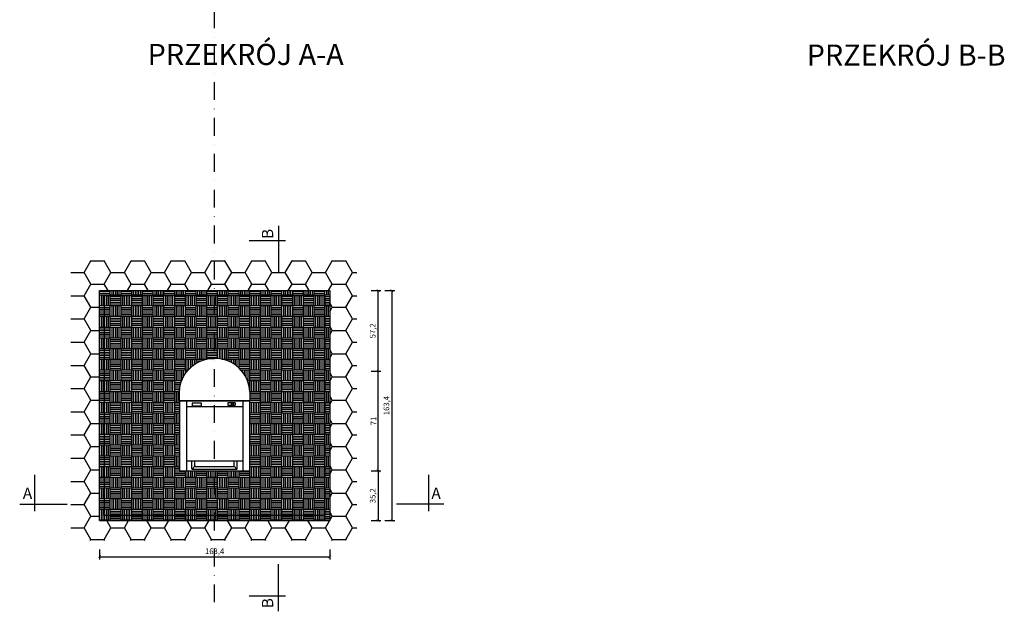
# Model space of a CAD drawing. Units: centimetres. Extents: x -121 to 2178, y -476 to 390.
# Drawn here: x 1464 to 2163, y -476 to -56 of the extents above; entities that cross this region are included whole.
import ezdxf

# ---------------------------------------------------------------- set-up
doc = ezdxf.new("R2010")
doc.units = ezdxf.units.CM
doc.linetypes.add('DASHDOT', pattern=[25.4, 12.7, -6.35, 0, -6.35])
for name, color, linetype in [('AD_hatch', 252, 'Continuous'), ('AD_osie', 8, 'DASHDOT'), ('AD_przekroj_I', 3, 'Continuous'), ('AD_text', 2, 'Continuous'), ('AD_widok_II', 5, 'Continuous'), ('AD_wymiary', 2, 'Continuous')]:
    doc.layers.add(name, color=color, linetype=linetype)
doc.styles.add('style1', font='cour.ttf', dxfattribs={"width": 0.7, "height": 4})
doc.dimstyles.new('ISO-25', dxfattribs={"dimtxt": 5, "dimasz": 2, "dimexe": 2, "dimexo": 2, "dimtad": 1, "dimtxsty": 'Standard', "dimblk": 'ARCHTICK', "dimcen": 2.5, "dimadec": 0, "dimazin": 0, "dimtfac": 1, "dimtmove": 0, "dimatfit": 3, "dimldrblk": 'ARCHTICK', "dimfxl": 5, "dimfxlon": 1, "dimarcsym": 0})

# ---------------------------------------------------------------- blocks, each defined once
blk = doc.blocks.new('block 80l top')
for p, q in [((39.06, 38.14), (79.06, 38.14)), ((42.96, 32.5), (42.96, 38.14)), ((45, 34.54), (45, 38.14)), ((72.92, 34.54), (72.92, 38.14)), ((74.96, 32.5), (74.96, 38.14)), ((43.26, 32.2), (74.66, 32.2)), ((45.3, 34.24), (72.62, 34.24))]:
    blk.add_line(p, q)
for points in [[(34.06, 87.07, -0.411924), (58.96, 110.96, -1.195432)], [(84.06, 87.07, 0.406222), (58.96, 110.96, 1.195432)]]:
    blk.add_lwpolyline(points, format="xyb")
for points in [[(34.06, 80.96), (34.06, 87.07)], [(84.06, 87.07), (84.06, 80.96)], [(34.06, 80.96), (34.06, 30.96), (84.06, 30.96), (84.06, 80.96)], [(34.06, 80.96), (84.06, 80.96)], [(84.06, 80.66), (34.06, 80.66)], [(39.06, 80.66), (39.06, 30.96)], [(79.06, 80.66), (79.06, 30.96)], [(39.06, 76.84), (79.06, 76.84)], [(39.06, 30.96), (39.06, 31.26)], [(45.09, 34.33), (43.05, 32.29)], [(72.83, 34.33), (74.87, 32.29)]]:
    blk.add_lwpolyline(points)
blk.add_lwpolyline([(43.12, 77.32), (49.7, 77.32), (49.7, 79.25), (43.12, 79.25)], close=True)
blk.add_lwpolyline([(68.9, 79.61), (73.21, 79.61, -0.414214), (73.51, 79.31), (73.51, 77.79, -0.414214), (73.21, 77.49), (68.9, 77.49, -0.414214), (68.6, 77.79), (68.6, 79.31, -0.414214)], format="xyb", close=True)
for centre, radius, start, end in [((71.65, 78.55), 0.116, 273.0722, 86.9278), ((71.83, 78.55), 0.4, 279.28629, 80.71371), ((71.9, 78.55), 0.783, 293.80801, 66.19199), ((43.26, 32.5), 0.3, 180, 270), ((45.3, 34.54), 0.3, 180, 270), ((72.62, 34.54), 0.3, 270, 0), ((74.66, 32.5), 0.3, 270, 0)]:
    blk.add_arc(centre, radius, start, end)
blk.add_ellipse((71.05, 78.55), major_axis=(-0.256, 0), ratio=0.542356)
blk = doc.blocks.new('_ArchTick')
at = {"color": 0, "linetype": 'ByBlock', "const_width": 0.15}
blk.add_lwpolyline([(-0.5, -0.5), (0.5, 0.5)], dxfattribs=at)
blk = doc.blocks.new('*D465')
at = {"layer": 'AD_wymiary', "color": 0, "lineweight": -2}
for p, q in [((1520.91, -432.54), (1520.91, -439.54)), ((1684.31, -432.54), (1684.31, -439.54)), ((1520.91, -437.54), (1684.31, -437.54))]:
    blk.add_line(p, q, dxfattribs=at)
at = {"layer": 'Defpoints', "color": 0}
for p in [(1520.91, -417.08), (1684.31, -417.08), (1684.31, -437.54)]:
    blk.add_point(p, dxfattribs=at)
at = {"layer": 'AD_wymiary', "color": 0, "linetype": 'ByBlock', "lineweight": -2, "xscale": 2, "yscale": 2, "zscale": 2, "rotation": 180}
blk.add_blockref('_ArchTick', (1520.91, -437.54), dxfattribs=at)
at = {"layer": 'AD_wymiary', "color": 0, "linetype": 'ByBlock', "lineweight": -2, "xscale": 2, "yscale": 2, "zscale": 2}
blk.add_blockref('_ArchTick', (1684.31, -437.54), dxfattribs=at)
at = {"layer": 'AD_wymiary', "color": 0, "insert": (1602.61, -434.2), "char_height": 4, "attachment_point": 5, "style": 'style1'}
blk.add_mtext('163,4', dxfattribs=at)
blk = doc.blocks.new('*D466')
at = {"layer": 'AD_wymiary', "color": 0, "lineweight": -2}
for p, q in [((1723.45, -248.43), (1730.45, -248.43)), ((1728.45, -248.43), (1728.45, -411.83)), ((1723.45, -411.83), (1730.45, -411.83))]:
    blk.add_line(p, q, dxfattribs=at)
at = {"layer": 'Defpoints', "color": 0}
for p in [(1698.04, -248.43), (1698.04, -411.83), (1728.45, -411.83)]:
    blk.add_point(p, dxfattribs=at)
at = {"layer": 'AD_wymiary', "color": 0, "linetype": 'ByBlock', "lineweight": -2, "xscale": 2, "yscale": 2, "zscale": 2}
for p, rotation in [((1728.45, -248.43), 90), ((1728.45, -411.83), 270)]:
    blk.add_blockref('_ArchTick', p, dxfattribs=dict(at, rotation=rotation))
at = {"layer": 'AD_wymiary', "color": 0, "insert": (1725.11, -330.13), "char_height": 4, "attachment_point": 5, "rotation": 90, "style": 'style1'}
blk.add_mtext('163,4', dxfattribs=at)
blk = doc.blocks.new('*D467')
at = {"layer": 'AD_wymiary', "color": 0, "lineweight": -2}
for p, q in [((1713.68, -376.63), (1720.68, -376.63)), ((1718.68, -376.63), (1718.68, -411.83)), ((1713.68, -411.83), (1720.68, -411.83))]:
    blk.add_line(p, q, dxfattribs=at)
at = {"layer": 'Defpoints', "color": 0}
for p in [(1698.04, -376.63), (1698.04, -411.83), (1718.68, -411.83)]:
    blk.add_point(p, dxfattribs=at)
at = {"layer": 'AD_wymiary', "color": 0, "linetype": 'ByBlock', "lineweight": -2, "xscale": 2, "yscale": 2, "zscale": 2}
for p, rotation in [((1718.68, -376.63), 90), ((1718.68, -411.83), 270)]:
    blk.add_blockref('_ArchTick', p, dxfattribs=dict(at, rotation=rotation))
at = {"layer": 'AD_wymiary', "color": 0, "insert": (1715.35, -394.23), "char_height": 4, "attachment_point": 5, "rotation": 90, "style": 'style1'}
blk.add_mtext('35,2', dxfattribs=at)
blk = doc.blocks.new('*D468')
at = {"layer": 'AD_wymiary', "color": 0, "lineweight": -2}
for p, q in [((1713.68, -305.63), (1720.68, -305.63)), ((1718.68, -376.63), (1718.68, -305.63)), ((1713.68, -376.63), (1720.68, -376.63))]:
    blk.add_line(p, q, dxfattribs=at)
at = {"layer": 'Defpoints', "color": 0}
for p in [(1610.08, -305.63), (1718.68, -305.63), (1635.18, -376.63)]:
    blk.add_point(p, dxfattribs=at)
at = {"layer": 'AD_wymiary', "color": 0, "linetype": 'ByBlock', "lineweight": -2, "xscale": 2, "yscale": 2, "zscale": 2}
for p, rotation in [((1718.68, -305.63), 90), ((1718.68, -376.63), 270)]:
    blk.add_blockref('_ArchTick', p, dxfattribs=dict(at, rotation=rotation))
at = {"layer": 'AD_wymiary', "color": 0, "insert": (1715.88, -341.13), "char_height": 4, "attachment_point": 5, "rotation": 90, "style": 'style1'}
blk.add_mtext('71', dxfattribs=at)
blk = doc.blocks.new('*D469')
at = {"layer": 'AD_wymiary', "color": 0, "lineweight": -2}
for p, q in [((1713.68, -248.43), (1720.68, -248.43)), ((1718.68, -305.63), (1718.68, -248.43)), ((1715.68, -305.63), (1720.68, -305.63))]:
    blk.add_line(p, q, dxfattribs=at)
at = {"layer": 'Defpoints', "color": 0}
for p in [(1686.08, -248.43), (1718.68, -248.43), (1713.68, -305.63)]:
    blk.add_point(p, dxfattribs=at)
at = {"layer": 'AD_wymiary', "color": 0, "linetype": 'ByBlock', "lineweight": -2, "xscale": 2, "yscale": 2, "zscale": 2}
for p, rotation in [((1718.68, -248.43), 90), ((1718.68, -305.63), 270)]:
    blk.add_blockref('_ArchTick', p, dxfattribs=dict(at, rotation=rotation))
at = {"layer": 'AD_wymiary', "color": 0, "insert": (1715.35, -277.03), "char_height": 4, "attachment_point": 5, "rotation": 90, "style": 'style1'}
blk.add_mtext('57,2', dxfattribs=at)

msp = doc.modelspace()

# ---------------------------------------------------------------- hatches: boundary and pattern name
at = {"layer": 'AD_hatch'}
h = msp.add_hatch(dxfattribs=at)
h.set_pattern_fill('HONEY', color=256, scale=3)
h.set_pattern_definition([(0, (2900.563, -779.998), (14.2875, 8.24889), [9.525, -19.05]), (120, (2900.563, -779.998), (-14.2875, 8.24889), [9.525, -19.05]), (60, (2900.563, -779.998), (3e-08, 16.497784), [-19.05, 9.525])])
h.paths.add_polyline_path([(1500.474, -227.14), (1500.474, -426.024), (1703.585, -426.024), (1703.585, -227.14)])
h.paths.add_polyline_path([(1684.307, -248.432), (1684.307, -411.832), (1520.907, -411.832), (1520.907, -248.432)], flags=16)
h.paths.add_polyline_path([(1683.807, -260.532), (1683.807, -411.332), (1521.407, -411.332), (1521.407, -260.532)], flags=0)
h.paths.add_polyline_path([(1577.607, -335.632), (1627.607, -335.632), (1627.607, -335.932), (1627.607, -385.632), (1622.607, -385.632), (1582.607, -385.632), (1577.607, -385.632), (1577.607, -335.932)], flags=0)
h = msp.add_hatch(dxfattribs=at)
h.set_pattern_fill('AR-PARQ1', color=256, scale=0.025)
h.set_pattern_definition([(90, (393.109, 3e-14), (-7.62, 7.62), [7.62, -7.62]), (90, (394.379, 3e-14), (-7.62, 7.62), [7.62, -7.62]), (90, (395.649, 3e-14), (-7.62, 7.62), [7.62, -7.62]), (90, (396.919, 3e-14), (-7.62, 7.62), [7.62, -7.62]), (90, (398.189, 3e-14), (-7.62, 7.62), [7.62, -7.62]), (90, (399.459, 3e-14), (-7.62, 7.62), [7.62, -7.62]), (90, (400.729, 3e-14), (-7.62, 7.62), [7.62, -7.62]), (0, (393.109, 7.62), (7.62, -7.62), [7.62, -7.62]), (0, (393.109, 8.89), (7.62, -7.62), [7.62, -7.62]), (0, (393.109, 10.16), (7.62, -7.62), [7.62, -7.62]), (0, (393.109, 11.43), (7.62, -7.62), [7.62, -7.62]), (0, (393.109, 12.7), (7.62, -7.62), [7.62, -7.62]), (0, (393.109, 13.97), (7.62, -7.62), [7.62, -7.62]), (0, (393.109, 15.24), (7.62, -7.62), [7.62, -7.62])])
h.paths.add_polyline_path([(1520.907, -248.432), (1520.907, -411.832), (1684.307, -411.832), (1684.307, -248.432)])
h.paths.add_polyline_path([(1622.607, -376.632), (1582.607, -376.632), (1577.607, -376.632), (1577.607, -326.932), (1577.607, -326.632), (1577.607, -320.516, -0.4119237), (1602.507, -296.632, -0.4062223), (1627.606, -320.516), (1627.607, -326.632), (1627.607, -326.932), (1627.607, -376.632)], flags=16)

# ---------------------------------------------------------------- linework, layer by layer
msp.add_lwpolyline([(1524.407, -251.932), (1680.807, -251.932), (1680.807, -408.332), (1524.407, -408.332)], close=True, dxfattribs=at)
at = {"layer": 'AD_osie'}
msp.add_lwpolyline([(1602.607, -469.942), (1602.607, 329.044)], dxfattribs=at)
at = {"layer": 'AD_przekroj_I'}
for points in [[(1652.804, -213.162), (1627.153, -213.162)], [(1474.981, -405.094), (1474.981, -379.444)], [(1754.6, -405.094), (1754.6, -379.444)], [(1652.804, -465.55), (1627.153, -465.55)]]:
    msp.add_lwpolyline(points, dxfattribs=at)
at = {"layer": 'AD_widok_II'}
for points in [[(1647.882, -202.326), (1647.882, -235.948)], [(1520.907, -248.432), (1684.307, -248.432)], [(1464.145, -400.173), (1497.767, -400.173)], [(1765.436, -400.173), (1731.815, -400.173)], [(1520.907, -411.832), (1684.307, -411.832)], [(1647.882, -476.386), (1647.882, -442.764)]]:
    msp.add_lwpolyline(points, dxfattribs=at)
msp.add_lwpolyline([(1520.907, -248.432), (1684.307, -248.432), (1684.307, -411.832), (1520.907, -411.832)], close=True, dxfattribs=at)

# ---------------------------------------------------------------- block references
msp.add_blockref('block 80l top', (1543.547, -407.589), dxfattribs=at)

# ---------------------------------------------------------------- texts
at = {"layer": 'AD_text', "insert": (1554.984, -73.067), "char_height": 15, "attachment_point": 1, "style": 'style1'}
msp.add_mtext_dynamic_manual_height_columns('{\\fCalibri|b0|i0|c0|p34;PRZEKRÓJ A-A}', width=257.66504, gutter_width=20, heights=[0], dxfattribs=at).dxf.set("width", 275.96519)
at = {"layer": 'AD_text', "insert": (2023.061, -73.528), "char_height": 15, "attachment_point": 1, "style": 'style1'}
msp.add_mtext_dynamic_manual_height_columns('{\\fCalibri|b0|i0|c0|p34;PRZEKRÓJ B-B}', width=257.66504, gutter_width=20, heights=[0], dxfattribs=at)
at = {"layer": 'AD_widok_II', "char_height": 8, "width": 30.44492, "rotation": 90, "style": 'style1'}
for insert, attachment_point in [((1636.188, -204.563), 3), ((1636.188, -474.149), 1)]:
    msp.add_mtext('B', dxfattribs=dict(at, insert=insert, attachment_point=attachment_point))
at = {"layer": 'AD_widok_II', "char_height": 8, "width": 30.44492, "style": 'style1'}
for insert, attachment_point in [((1466.382, -388.478), 1), ((1763.199, -388.478), 3)]:
    msp.add_mtext('A', dxfattribs=dict(at, insert=insert, attachment_point=attachment_point))

# ---------------------------------------------------------------- dimensions: what is measured, and where the dimension line sits
at = {"layer": 'AD_wymiary'}
for base, p1, p2, picture, middle in [((1718.681, -248.432), (1713.681, -305.632), (1686.08, -248.432), '*D469', (1715.346, -277.032)), ((1728.449, -411.832), (1698.043, -248.432), (1698.043, -411.832), '*D466', (1725.114, -330.132)), ((1718.681, -305.632), (1635.18, -376.632), (1610.08, -305.632), '*D468', (1715.878, -341.132)), ((1718.681, -411.832), (1698.043, -376.632), (1698.043, -411.832), '*D467', (1715.346, -394.232))]:
    dim = msp.add_linear_dim(base=base, p1=p1, p2=p2, angle=90, dimstyle='ISO-25', override={"dimtxsty": 'style1', "dimldrblk": 'ArchTick'}, dxfattribs=at)
    dim.commit()
    dim.dimension.update_dxf_attribs({"geometry": picture, "text_midpoint": middle})
dim = msp.add_linear_dim(base=(1684.307, -437.539), p1=(1520.907, -417.081), p2=(1684.307, -417.081), dimstyle='ISO-25', override={"dimtxsty": 'style1', "dimldrblk": 'ArchTick'}, dxfattribs=at)
dim.commit()
dim.dimension.update_dxf_attribs({"geometry": '*D465', "text_midpoint": (1602.607, -434.204)})

doc.saveas('drawing.dxf')
